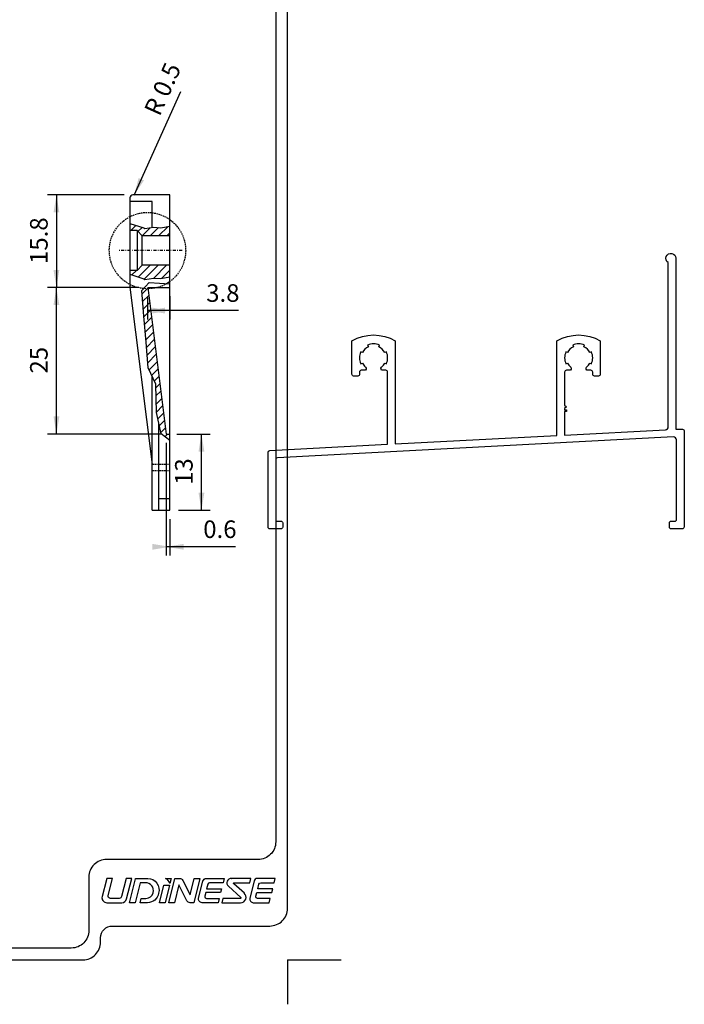
# Model space of a CAD drawing. Extents: x 28 to 584, y 1 to 297.
# Drawn here: x 182 to 295, y 2 to 170 of the extents above; entities that cross this region are included whole.
import ezdxf

# ---------------------------------------------------------------- set-up
doc = ezdxf.new("R2010")
doc.units = 0
doc.header["$MEASUREMENT"] = 0
doc.linetypes.add('DASHDOT', pattern=[1, 0.5, -0.25, 0, -0.25])
doc.linetypes.add('HIDDEN', pattern=[0.375, 0.25, -0.125])
doc.layers.get('DEFPOINTS').update_dxf_attribs({"linetype": 'CONTINUOUS'})
for name, color, linetype in [('1', 7, 'CONTINUOUS'), ('EIXOS', 7, 'CONTINUOUS'), ('PECAS', 7, 'CONTINUOUS')]:
    doc.layers.add(name, color=color, linetype=linetype)
doc.styles.add('MONOTXT', font='MONOTXT', dxfattribs={"height": 0.2})
doc.styles.add('txt', font='TXT', dxfattribs={"height": 0.2})
doc.dimstyles.new('MSADIM', dxfattribs={"dimtxt": 3, "dimasz": 3, "dimexe": 1.5, "dimexo": 1.5, "dimgap": 1.5, "dimtad": 1, "dimdec": 1, "dimzin": 2, "dimtxsty": 'MONOTXT', "dimcen": 1.5, "dimazin": 3, "dimtfac": 1, "dimtdec": 1, "dimtofl": 0, "dimtmove": 0, "dimatfit": 3, "dimtvp": 1.5, "dimtolj": 1, "dimtzin": 2})

# ---------------------------------------------------------------- blocks, each defined once
blk = doc.blocks.new('E565E')
at = {"layer": 'EIXOS', "color": 7, "linetype": 'CONTINUOUS'}
blk.add_lwpolyline([(-697, 118.3), (-697, 16), (-697, 16, 0.414214), (-694, 13), (-694, 13), (-688, 13), (-688, 13, -0.414214), (-685, 10), (-685, 10), (-685, 3), (-685, 3, -0.414214), (-688, 0), (-688, 0), (-707, 0), (-707, 0, -0.414214), (-710, 3), (-710, 3), (-710, 130.7), (-710, 130.7, -0.398959), (-707.2, 133.6), (-707.2, 133.6), (-506, 144.2), (-506, 267.4), (-506, 267.4, 0.414214), (-509, 270.4), (-509, 270.4), (-514.5, 270.4), (-514.5, 270.4, -0.698725), (-516.4, 275.7, 0.10851), (-511, 282.8), (-511, 282.8), (-508.2, 281.6), (-508.2, 281.6, 0.221696), (-508.2, 301.8), (-508.2, 301.8), (-511, 300.6), (-511, 300.6, 0.176327), (-521.1, 310.7), (-521.1, 310.7), (-519.9, 313.5), (-519.9, 313.5, 0.221694), (-540.1, 313.5), (-540.1, 313.5), (-538.9, 310.7), (-538.9, 310.7, 0.176326), (-549, 300.6), (-549, 300.6), (-551.7, 301.8), (-551.7, 301.8, 0.221696), (-551.7, 281.6), (-551.7, 281.6), (-549, 282.8), (-549, 282.8, 0.10851), (-543.6, 275.7, -0.698725), (-545.5, 270.4), (-545.5, 270.4), (-551, 270.4), (-551, 270.4, 0.414214), (-554, 267.4), (-554, 267.4), (-554, 263.7), (-554, 263.7, -0.414214), (-557, 260.7), (-557, 260.7), (-564, 260.7), (-564, 260.7, -0.414214), (-567, 263.7), (-567, 263.7), (-567, 320.7), (-567, 320.7, -0.27027), (-493, 320.7), (-493, 320.7), (-493, 144.9), (-217, 159.3), (-217, 320.7), (-217, 320.7, -0.27027), (-143, 320.7), (-143, 320.7), (-143, 263.7), (-143, 263.7, -0.414214), (-146, 260.7), (-146, 260.7), (-153, 260.7), (-153, 260.7, -0.414214), (-156, 263.7), (-156, 263.7), (-156, 267.4), (-156, 267.4, 0.414214), (-159, 270.4), (-159, 270.4), (-164.5, 270.4), (-164.5, 270.4, -0.698725), (-166.4, 275.7, 0.10851), (-161, 282.8), (-161, 282.8), (-158.2, 281.6), (-158.2, 281.6, 0.221696), (-158.2, 301.8), (-158.2, 301.8), (-161, 300.6), (-161, 300.6, 0.176326), (-171.1, 310.7), (-171.1, 310.7), (-169.9, 313.5), (-169.9, 313.5, 0.221694), (-190.1, 313.5), (-190.1, 313.5), (-188.9, 310.7), (-188.9, 310.7, 0.176327), (-199, 300.6), (-199, 300.6), (-201.7, 301.8), (-201.7, 301.8, 0.221696), (-201.7, 281.6), (-201.7, 281.6), (-199, 282.8), (-199, 282.8, 0.10851), (-193.6, 275.7, -0.698725), (-195.5, 270.4), (-195.5, 270.4), (-201, 270.4), (-201, 270.4, 0.414214), (-204, 267.4), (-204, 267.4), (-204, 211), (-201, 208), (-204, 205), (-204, 203), (-201, 203), (-201, 200), (-204, 200), (-204, 160), (-31.7, 169), (-31.7, 169, 0.398961), (-27, 174), (-27, 174), (-27, 454.3), (-27, 454.3, -1.698255), (-14, 461.5), (-14, 461.5), (-14, 170), (-3, 170), (-3, 170, -0.529556), (0, 166), (0, 166), (0, 3), (0, 3, -0.414214), (-3, 0), (-3, 0), (-22, 0), (-22, 0, -0.414214), (-25, 3), (-25, 3), (-25, 10), (-25, 10, -0.414214), (-22, 13), (-22, 13), (-16, 13), (-16, 13, 0.414214), (-13, 16), (-13, 16), (-13, 151.7), (-13, 151.7, 0.429634), (-18.3, 156.7), (-18.3, 156.7), (-694.2, 121.3), (-694.2, 121.3, 0.398959), (-697, 118.3)], format="xyb", dxfattribs=at)
blk = doc.blocks.new('*O38')
at = {"layer": 'PECAS', "color": 7, "linetype": 'CONTINUOUS'}
blk.add_line((7.28, 2.07), (7.3, 2.07), dxfattribs=at)
for points in [[(-13.73, -0.83), (-13.01, 2.07), (-13.97, 2.07), (-14.79, -1.24), (-14.79, -1.24, 0.414214), (-13.97, -2.07), (-13.97, -2.07), (-11.39, -2.07), (-11.38, -2.07, 0.344151), (-10.58, -1.44), (-10.58, -1.44), (-9.71, 2.07), (-10.66, 2.07), (-11.44, -1.03), (-11.44, -1.03, -0.344185), (-11.84, -1.34), (-11.84, -1.34), (-13.33, -1.34), (-13.33, -1.34, -0.487955), (-13.73, -0.83), (-13.73, -0.83)], [(-8.99, 2.07), (-6.98, 2.07), (-6.98, 2.07, -0.509124), (-5.13, -0.47, -0.36266), (-7.03, -2.07), (-7.03, -2.07), (-8.29, -2.07), (-8.11, -1.34), (-7.29, -1.34), (-7.29, -1.34, 0.344138), (-6.06, -0.38), (-6.05, -0.34, 0.487943), (-7.36, 1.34), (-7.36, 1.34), (-8.29, 1.34), (-9.14, -2.07), (-10.1, -2.07), (-9.09, 1.99), (-9.09, 1.99, -0.34417), (-8.99, 2.07), (-8.99, 2.07)], [(-3.21, 1.22, 0.255497), (-3.95, 2.07), (-3.95, 2.07), (-2.99, 2.07), (-3.21, 1.22), (-3.21, 1.22)], [(-3.39, -2.07), (-2.36, 2.07), (-1.56, 2.07), (-1.56, 2.07, -0.281163), (-1.01, 1.73), (-1.01, 1.73), (0.25, -0.72), (0.95, 2.07), (1.91, 2.07), (0.87, -2.07), (0.27, -2.07), (0.27, -2.07, -0.281161), (-0.28, -1.73), (-0.28, -1.73), (-1.67, 0.98), (-2.43, -2.07), (-3.39, -2.07)], [(2.43, 1.6, -0.344151), (3.03, 2.07), (3.03, 2.07), (6.06, 2.07), (5.88, 1.34), (3.56, 1.34), (3.56, 1.34, 0.344151), (3.26, 1.11), (3.26, 1.11), (3.06, 0.31), (5.62, 0.31), (5.47, -0.31), (2.91, -0.31), (2.75, -0.96), (2.75, -0.96, 0.487954), (3.05, -1.34), (3.05, -1.34), (5.21, -1.34), (5.03, -2.07), (2.3, -2.07), (2.3, -2.07, -0.487895), (1.7, -1.3), (1.7, -1.3), (2.43, 1.6), (2.43, 1.6)], [(7.77, 1.34), (10.46, 1.34), (10.64, 2.07), (7.28, 2.07), (7.3, 2.07, 0.691889), (6.78, 0.74), (6.78, 0.74), (8.9, -1.16), (8.9, -1.16, -0.687616), (8.83, -1.34), (8.83, -1.34), (5.85, -1.34), (5.67, -2.07), (8.88, -2.07), (8.88, -2.07, 0.687533), (9.5, -0.45), (9.51, -0.46), (7.7, 1.16), (7.7, 1.16, -0.687516), (7.77, 1.34), (7.77, 1.34)], [(14.79, 2.07), (11.76, 2.07), (11.76, 2.07, 0.344151), (11.16, 1.6), (11.16, 1.6), (10.44, -1.3), (10.44, -1.3, 0.487895), (11.04, -2.07), (11.04, -2.07), (13.76, -2.07), (13.94, -1.34), (11.78, -1.34), (11.78, -1.34, -0.487954), (11.48, -0.96), (11.48, -0.96), (11.64, -0.31), (14.2, -0.31), (14.35, 0.31), (11.8, 0.31), (12, 1.11), (12, 1.11, -0.344151), (12.3, 1.34), (12.3, 1.34), (14.61, 1.34), (14.79, 2.07)]]:
    blk.add_lwpolyline(points, format="xyb", dxfattribs=at)
blk.add_lwpolyline([(-4.24, 0.93), (-3.28, 0.93), (-4.03, -2.07), (-4.99, -2.07), (-4.24, 0.93)], close=True, dxfattribs=at)
blk = doc.blocks.new('*N39')
at = {"layer": '1', "color": 7, "linetype": 'CONTINUOUS'}
blk.add_line((201.05, 140.54), (209.01, 158.25), dxfattribs=at)
blk.add_solid([(202.73, 143.07), (201.05, 140.54), (202.73, 143.07), (201.82, 143.48)], dxfattribs=at)
at = {"layer": 'DEFPOINTS', "color": 0, "linetype": 'BYBLOCK'}
for p in [(206.52, 156.36), (200.84, 140.09), (201.05, 140.54)]:
    blk.add_point(p, dxfattribs=at).dxf.unprotected_set("ltscale", 0)
at = {"layer": '1', "color": 7, "linetype": 'CONTINUOUS', "insert": (205.39, 153.86), "char_height": 3, "width": 39.7392, "attachment_point": 7, "rotation": 65.7914, "style": 'txt'}
blk.add_mtext('{\\A0;R 0.5}', dxfattribs=at)
blk = doc.blocks.new('*N50')
at = {"layer": '1', "color": 7, "linetype": 'CONTINUOUS'}
for p, q in [((203.33, 123.07), (203.33, 119.35)), ((207.14, 123.29), (207.14, 119.35)), ((218.84, 120.85), (203.33, 120.85))]:
    blk.add_line(p, q, dxfattribs=at)
for points in [[(206.33, 120.35), (203.33, 120.85), (206.33, 120.35), (206.33, 121.35)], [(204.14, 121.35), (207.14, 120.85), (204.14, 121.35), (204.14, 120.35)]]:
    blk.add_solid(points, dxfattribs=at)
at = {"layer": 'DEFPOINTS', "color": 0, "linetype": 'BYBLOCK'}
for p in [(203.33, 124.57), (207.14, 124.79), (216.09, 122.35), (207.14, 120.85)]:
    blk.add_point(p, dxfattribs=at).dxf.unprotected_set("ltscale", 0)
at = {"layer": '1', "color": 7, "linetype": 'CONTINUOUS', "insert": (213.35, 122.35), "char_height": 3, "width": 30.7392, "attachment_point": 7, "style": 'txt'}
blk.add_mtext('{\\A0;3.8}', dxfattribs=at)
blk = doc.blocks.new('*N51')
at = {"layer": '1', "color": 7, "linetype": 'CONTINUOUS'}
for p, q in [((201.87, 124.79), (186.29, 124.79)), ((187.79, 99.79), (187.79, 124.79)), ((205.64, 99.79), (186.29, 99.79))]:
    blk.add_line(p, q, dxfattribs=at)
for points in [[(187.29, 121.79), (187.79, 124.79), (187.29, 121.79), (188.29, 121.79)], [(188.29, 102.79), (187.79, 99.79), (188.29, 102.79), (187.29, 102.79)]]:
    blk.add_solid(points, dxfattribs=at)
at = {"layer": 'DEFPOINTS', "color": 0, "linetype": 'BYBLOCK'}
for p in [(203.37, 124.79), (186.29, 112.29), (187.79, 99.79), (207.14, 99.79)]:
    blk.add_point(p, dxfattribs=at).dxf.unprotected_set("ltscale", 0)
at = {"layer": '1', "color": 7, "linetype": 'CONTINUOUS', "insert": (186.29, 110.11), "char_height": 3, "width": 29.0407, "attachment_point": 7, "rotation": 90, "style": 'txt'}
blk.add_mtext('{\\A0;25}', dxfattribs=at)
blk = doc.blocks.new('*N52')
at = {"layer": '1', "color": 7, "linetype": 'CONTINUOUS'}
for p, q in [((199.34, 140.59), (186.29, 140.59)), ((187.79, 140.59), (187.79, 124.79)), ((201.87, 124.79), (186.29, 124.79))]:
    blk.add_line(p, q, dxfattribs=at)
for points in [[(187.29, 137.59), (187.79, 140.59), (187.29, 137.59), (188.29, 137.59)], [(188.29, 127.79), (187.79, 124.79), (188.29, 127.79), (187.29, 127.79)]]:
    blk.add_solid(points, dxfattribs=at)
at = {"layer": 'DEFPOINTS', "color": 0, "linetype": 'BYBLOCK'}
for p in [(187.79, 140.59), (200.84, 140.59), (186.29, 132.69), (203.37, 124.79)]:
    blk.add_point(p, dxfattribs=at).dxf.unprotected_set("ltscale", 0)
at = {"layer": '1', "color": 7, "linetype": 'CONTINUOUS', "insert": (186.29, 128.81), "char_height": 3, "width": 34.139, "attachment_point": 7, "rotation": 90, "style": 'txt'}
blk.add_mtext('{\\A0;15.8}', dxfattribs=at)
blk = doc.blocks.new('*N53')
at = {"layer": '1', "color": 7, "linetype": 'CONTINUOUS'}
for p, q in [((206.51, 98.29), (206.51, 79.05)), ((207.14, 85.29), (207.14, 79.05)), ((218.34, 80.55), (206.51, 80.55))]:
    blk.add_line(p, q, dxfattribs=at)
for points in [[(204.14, 81.05), (207.14, 80.55), (204.14, 81.05), (204.14, 80.05)], [(209.51, 80.05), (206.51, 80.55), (209.51, 80.05), (209.51, 81.05)]]:
    blk.add_solid(points, dxfattribs=at)
at = {"layer": 'DEFPOINTS', "color": 0, "linetype": 'BYBLOCK'}
for p in [(206.51, 99.79), (207.14, 86.79), (215.6, 82.05), (207.14, 80.55)]:
    blk.add_point(p, dxfattribs=at).dxf.unprotected_set("ltscale", 0)
at = {"layer": '1', "color": 7, "linetype": 'CONTINUOUS', "insert": (212.85, 82.05), "char_height": 3, "width": 30.7392, "attachment_point": 7, "style": 'txt'}
blk.add_mtext('{\\A0;0.6}', dxfattribs=at)
blk = doc.blocks.new('*N54')
at = {"layer": '1', "color": 7, "linetype": 'CONTINUOUS'}
for p, q in [((208.33, 99.79), (214.04, 99.79)), ((212.54, 86.79), (212.54, 99.79)), ((208.64, 86.79), (214.04, 86.79))]:
    blk.add_line(p, q, dxfattribs=at)
for points in [[(212.04, 96.79), (212.54, 99.79), (212.04, 96.79), (213.04, 96.79)], [(213.04, 89.79), (212.54, 86.79), (213.04, 89.79), (212.04, 89.79)]]:
    blk.add_solid(points, dxfattribs=at)
at = {"layer": 'DEFPOINTS', "color": 0, "linetype": 'BYBLOCK'}
for p in [(206.83, 99.79), (211.04, 93.29), (207.14, 86.79), (212.54, 86.79)]:
    blk.add_point(p, dxfattribs=at).dxf.unprotected_set("ltscale", 0)
at = {"layer": '1', "color": 7, "linetype": 'CONTINUOUS', "insert": (211.04, 91.11), "char_height": 3, "width": 29.0407, "attachment_point": 7, "rotation": 90, "style": 'txt'}
blk.add_mtext('{\\A0;13}', dxfattribs=at)
blk = doc.blocks.new('*N56')
at = {"layer": '1', "color": 7, "linetype": 'CONTINUOUS'}
for p, q in [((146.3214, 85.2865), (146.3214, 76.2642)), ((154.5214, 85.2865), (154.5214, 76.2642)), ((146.3214, 77.7642), (168.1564, 77.7642))]:
    blk.add_line(p, q, dxfattribs=at)
for points in [[(149.3214, 77.2642), (146.3214, 77.7642), (149.3214, 77.2642), (149.3214, 78.2642)], [(151.5214, 78.2642), (154.5214, 77.7642), (151.5214, 78.2642), (151.5214, 77.2642)]]:
    blk.add_solid(points, dxfattribs=at)
at = {"layer": 'DEFPOINTS', "color": 0, "linetype": 'BYBLOCK'}
for p in [(146.3214, 86.7865), (154.5214, 86.7865), (165.4382, 79.2642), (146.3214, 77.7642)]:
    blk.add_point(p, dxfattribs=at).dxf.unprotected_set("ltscale", 0)
at = {"layer": '1', "color": 7, "linetype": 'CONTINUOUS', "insert": (162.72, 79.2642), "char_height": 3, "width": 30.6546, "attachment_point": 7, "style": 'txt'}
blk.add_mtext('{\\A0;8.2}', dxfattribs=at)

msp = doc.modelspace()

# ---------------------------------------------------------------- linework, layer by layer
at = {"layer": '1', "color": 7, "linetype": 'CONTINUOUS'}
for p, q in [((200.34, 140.09), (200.34, 124.84)), ((204.14, 139.47), (200.34, 139.47)), ((207.14, 140.59), (200.84, 140.59)), ((204.14, 135.05), (204.14, 139.47)), ((207.14, 86.79), (207.14, 140.59)), ((200.34, 135.71), (202.68, 134.95)), ((201.54, 134.49), (200.34, 134.49)), ((201.36, 135.38), (200.46, 134.49)), ((201.54, 134.49), (201.54, 127.69)), ((202.44, 133.59), (201.54, 134.49)), ((202.42, 135.03), (201.71, 134.32)), ((203.79, 134.99), (202.41, 133.61)), ((202.68, 134.95), (202.87, 134.84)), ((202.87, 134.84), (204.38, 135.09)), ((205.23, 135.01), (203.8, 133.59)), ((204.38, 135.09), (205.62, 134.98)), ((206.85, 135.22), (205.22, 133.59)), ((205.62, 134.98), (207.14, 135.27)), ((207.14, 133.59), (202.44, 133.59)), ((202.44, 128.59), (202.44, 133.59)), ((207.14, 134.1), (206.63, 133.59)), ((201.54, 127.69), (200.34, 127.69)), ((201.44, 127.69), (200.68, 126.93)), ((202.44, 128.59), (201.54, 127.69)), ((203.76, 128.59), (201.75, 126.58)), ((207.14, 128.59), (202.44, 128.59)), ((205.17, 128.59), (202.79, 126.21)), ((206.59, 128.59), (204.41, 126.41)), ((207.14, 127.73), (205.74, 126.33)), ((200.34, 127.04), (202.68, 126.27)), ((202.68, 126.27), (202.87, 126.16)), ((202.87, 126.16), (204.38, 126.41)), ((204.38, 126.41), (205.62, 126.3)), ((205.62, 126.3), (207.14, 126.6)), ((200.34, 124.84), (204.14, 94.59)), ((203.26, 124.57), (202.4, 123.71)), ((203.37, 124.79), (207.14, 124.79)), ((203.37, 124.79), (206.51, 99.79)), ((203.54, 123.44), (202.5, 122.4)), ((203.7, 122.19), (202.61, 121.1)), ((203.86, 120.93), (202.72, 119.79)), ((204.02, 119.67), (202.83, 118.49)), ((204.17, 118.42), (202.94, 117.18)), ((204.33, 117.16), (203.05, 115.88)), ((204.49, 115.9), (203.16, 114.57)), ((204.65, 114.65), (203.27, 113.26)), ((204.81, 113.39), (203.37, 111.96)), ((204.96, 112.13), (203.59, 110.77)), ((205.12, 110.88), (204.04, 109.79)), ((204.14, 86.79), (204.14, 109.56)), ((205.28, 109.62), (204.48, 108.82)), ((205.44, 108.37), (204.74, 107.67)), ((205.6, 107.11), (204.78, 106.29)), ((205.75, 105.85), (204.81, 104.91)), ((205.91, 104.6), (204.85, 103.53)), ((206.07, 103.34), (205.09, 102.36)), ((205.24, 86.79), (205.24, 101.63)), ((206.23, 102.08), (205.34, 101.2)), ((206.38, 100.83), (205.59, 100.03)), ((206.76, 99.79), (206.29, 99.32)), ((206.51, 99.79), (207.14, 99.79)), ((207.14, 98.76), (207.11, 98.72)), ((205.24, 88.79), (207.14, 88.79)), ((204.14, 86.79), (207.14, 86.79)), ((227.22, 10.09), (227.22, 2.49)), ((227.22, 10.09), (236.36, 10.09))]:
    msp.add_line(p, q, dxfattribs=at)
at = {"layer": '1', "color": 7, "linetype": 'DASHDOT'}
msp.add_line((209.24, 131.09), (198.34, 131.09), dxfattribs=at)
at = {"layer": '1', "color": 7, "linetype": 'HIDDEN'}
for p, q in [((207.14, 94.59), (204.14, 94.59)), ((207.14, 93.53), (204.14, 93.53))]:
    msp.add_line(p, q, dxfattribs=at)
at = {"layer": '1', "color": 7, "linetype": 'CONTINUOUS'}
for points in [[(224.22, 290.09), (40.22, 290.09, 0.414214), (37.22, 287.09), (37.22, 13.09, 0.414214), (40.22, 10.09), (192.33, 10.09, 0.414214), (195.33, 13.09), (195.33, 13.85, -0.414214), (197.33, 15.85), (224.22, 15.85, 0.414214), (227.22, 18.85), (227.22, 287.09, 0.414214), (224.22, 290.09)], [(42.22, 194.81), (117.31, 194.81, 0.414214), (120.31, 197.81), (120.31, 270.87, -0.414214), (123.31, 273.87), (222.22, 273.87, -0.414214), (225.22, 270.87), (225.22, 30.2, -0.414214), (222.22, 27.2), (196.33, 27.2, 0.414214), (193.33, 24.2), (193.33, 15.09, -0.414214), (190.33, 12.09), (96.3, 12.09, -0.414214), (93.3, 15.09), (93.3, 24.2, 0.414214), (90.3, 27.2), (42.22, 27.2, -0.414214), (39.22, 30.2), (39.22, 191.81, -0.414214), (42.22, 194.81)]]:
    msp.add_lwpolyline(points, format="xyb", dxfattribs=at)
msp.add_lwpolyline([(207.14, 98.7), (205.64, 99.8), (204.85, 103.46), (204.73, 108.28), (203.45, 111.09), (203.08, 115.49), (202.71, 119.88), (202.35, 124.28), (203.63, 125.62), (207.14, 125.44)], dxfattribs=at)
at = {"layer": '1', "color": 7, "linetype": 'HIDDEN'}
msp.add_circle((203.33, 131.09), 6.52, dxfattribs=at)
at = {"layer": '1', "color": 7, "linetype": 'CONTINUOUS'}
msp.add_arc((200.84, 140.09), 0.5, 90, 180.0036, dxfattribs=at)

# ---------------------------------------------------------------- block references
at = {"layer": 'EIXOS', "color": 7, "linetype": 'CONTINUOUS', "xscale": 0.1000009313241567, "yscale": 0.1000009313241567}
msp.add_blockref('E565E', (294.92, 83.62), dxfattribs=at)
at = {"layer": 'PECAS', "color": 7, "linetype": 'CONTINUOUS'}
msp.add_blockref('*O38', (210.35, 21.9), dxfattribs=at)

# ---------------------------------------------------------------- dimensions: what is measured, and where the dimension line sits
at = {"layer": '1', "color": 7, "linetype": 'CONTINUOUS'}
dim = msp.add_radius_dim(center=(200.84, 140.09), mpoint=(201.05, 140.54), dimstyle='MSADIM', dxfattribs=at)
dim.commit()
dim.dimension.update_dxf_attribs({"geometry": '*N39', "text_midpoint": (206.52, 156.36), "dimtype": 164})
for base, p1, p2, angle, picture, middle in [((187.79, 140.59), (203.37, 124.79), (200.84, 140.59), 270, '*N52', (186.29, 132.69)), ((187.79, 99.79), (203.37, 124.79), (207.14, 99.79), 90, '*N51', (186.29, 112.29)), ((207.14, 120.85), (203.33, 124.57), (207.14, 124.79), 180, '*N50', (216.09, 122.35)), ((212.54, 86.79), (206.83, 99.79), (207.14, 86.79), 90, '*N54', (211.04, 93.29)), ((207.14, 80.55), (206.51, 99.79), (207.14, 86.79), 180, '*N53', (215.6, 82.05))]:
    dim = msp.add_linear_dim(base=base, p1=p1, p2=p2, angle=angle, dimstyle='MSADIM', dxfattribs=at)
    dim.commit()
    dim.dimension.update_dxf_attribs({"geometry": picture, "text_midpoint": middle, "dimtype": 160})
dim = msp.add_linear_dim(base=(146.32, 77.76), p1=(154.52, 86.79), p2=(146.32, 86.79), dimstyle='MSADIM', dxfattribs=at)
dim.commit()
dim.dimension.update_dxf_attribs({"geometry": '*N56', "text_midpoint": (165.44, 79.26), "dimtype": 160})

doc.saveas('drawing.dxf')
